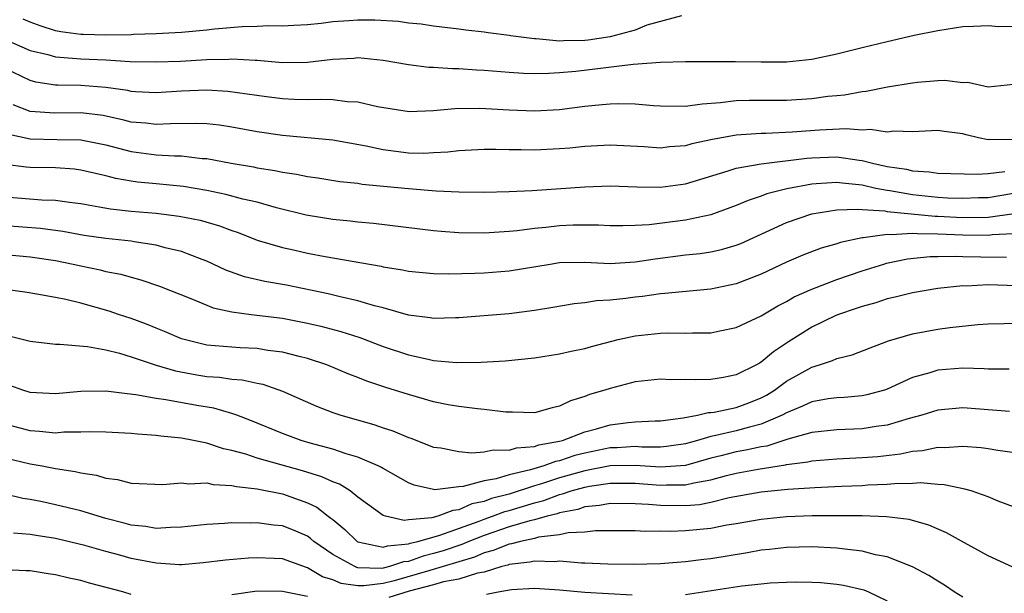
# Model space of a CAD drawing. Units: inches. Extents: x 2628000 to 2631000, y 1503000 to 1506000.
# Drawn here: x 2628134 to 2628212, y 1503759 to 1503804 of the extents above; entities that cross this region are included whole.
import ezdxf

# ---------------------------------------------------------------- set-up
doc = ezdxf.new("R2010")
doc.units = ezdxf.units.IN
doc.header["$MEASUREMENT"] = 0
doc.layers.add('LD26281503_2ft', color=61, linetype='Continuous')

msp = doc.modelspace()

# ---------------------------------------------------------------- linework, layer by layer
at = {"layer": 'LD26281503_2ft'}
for points, elevation in [([(2628186.681, 1503804.681), (2628183.931, 1503803.931), (2628183, 1503803.546), (2628181, 1503803.009), (2628179.259, 1503802.741), (2628179, 1503802.715), (2628177.299, 1503802.701), (2628177, 1503802.68), (2628175.15, 1503802.85), (2628175, 1503802.848), (2628173.095, 1503803.095), (2628173, 1503803.12), (2628171.325, 1503803.325), (2628171, 1503803.392), (2628169.549, 1503803.549), (2628169, 1503803.63), (2628167, 1503803.869), (2628166.011, 1503804.011), (2628165, 1503804.112), (2628164.221, 1503804.221), (2628162.335, 1503804.335), (2628161, 1503804.345), (2628160.283, 1503804.283), (2628159, 1503804.2), (2628158.073, 1503804.073), (2628157, 1503803.968), (2628155.923, 1503803.923), (2628155, 1503803.86), (2628153.9, 1503803.9), (2628153, 1503803.845), (2628151.82, 1503803.82), (2628149.624, 1503803.624), (2628149, 1503803.552), (2628147, 1503803.365), (2628145, 1503803.242), (2628143.194, 1503803.194), (2628143, 1503803.177), (2628141, 1503803.152), (2628139.205, 1503803.205), (2628139, 1503803.214), (2628137.42, 1503803.42), (2628137, 1503803.505), (2628135.853, 1503803.853), (2628135, 1503804.174), (2628134.421, 1503804.421)], 8938), ([(2628133, 1503802.802), (2628135, 1503801.945), (2628136.389, 1503801.611), (2628137, 1503801.429), (2628138.689, 1503801.311), (2628139, 1503801.271), (2628141, 1503801.181), (2628142.935, 1503801.065), (2628144.978, 1503801.022), (2628146.906, 1503801.095), (2628149, 1503801.216), (2628150.755, 1503801.245), (2628151, 1503801.267), (2628152.836, 1503801.164), (2628153, 1503801.167), (2628155, 1503800.99), (2628157, 1503800.999), (2628159, 1503801.234), (2628160.667, 1503801.332), (2628161, 1503801.366), (2628163, 1503801.173), (2628165, 1503800.824), (2628166.62, 1503800.62), (2628167, 1503800.607), (2628168.499, 1503800.499), (2628169, 1503800.501), (2628170.399, 1503800.399), (2628171, 1503800.374), (2628173, 1503800.211), (2628174.145, 1503800.145), (2628175, 1503800.115), (2628176.133, 1503800.133), (2628177, 1503800.187), (2628178.298, 1503800.298), (2628182.836, 1503800.836), (2628184.997, 1503800.997), (2628187, 1503801.047), (2628190.948, 1503801.052), (2628193, 1503801.026), (2628195, 1503801.03), (2628197, 1503801.239), (2628199, 1503801.674), (2628201, 1503802.177), (2628203, 1503802.652), (2628205.137, 1503803.137), (2628207, 1503803.529), (2628209, 1503803.824), (2628209.85, 1503803.85), (2628211, 1503803.928), (2628211.844, 1503803.844), (2628213, 1503803.864)], 8936), ([(2628213, 1503799.237), (2628211, 1503799.031), (2628209.382, 1503799.382), (2628209, 1503799.376), (2628207.541, 1503799.541), (2628207, 1503799.519), (2628205.399, 1503799.398), (2628205, 1503799.348), (2628203.022, 1503799.022), (2628201.316, 1503798.684), (2628201, 1503798.661), (2628199.607, 1503798.392), (2628199, 1503798.35), (2628198.277, 1503798.277), (2628197, 1503798.092), (2628195, 1503797.968), (2628193, 1503797.978), (2628192.031, 1503797.969), (2628191, 1503797.932), (2628189.769, 1503797.769), (2628188.311, 1503797.688), (2628187, 1503797.502), (2628185, 1503797.517), (2628184.46, 1503797.54), (2628183, 1503797.664), (2628181.701, 1503797.701), (2628181, 1503797.683), (2628180.385, 1503797.615), (2628179, 1503797.498), (2628177, 1503797.24), (2628175, 1503797.124), (2628173, 1503797.196), (2628170.665, 1503797.335), (2628168.683, 1503797.317), (2628167, 1503797.148), (2628165.063, 1503797.063), (2628162.538, 1503797.462), (2628161, 1503797.825), (2628160.145, 1503797.855), (2628159, 1503798.012), (2628158.058, 1503798.058), (2628157, 1503798.025), (2628155.946, 1503798.054), (2628155, 1503798.106), (2628153.75, 1503798.25), (2628150.671, 1503798.671), (2628149, 1503798.78), (2628147, 1503798.716), (2628145, 1503798.583), (2628143.335, 1503798.664), (2628143, 1503798.693), (2628142.752, 1503798.752), (2628141.005, 1503799.005), (2628139, 1503799.168), (2628137.174, 1503799.174), (2628137, 1503799.188), (2628135.43, 1503799.43), (2628135, 1503799.546), (2628133, 1503800.492)], 8934), ([(2628213, 1503794.85), (2628211.132, 1503794.868), (2628211, 1503794.847), (2628210.236, 1503795), (2628209.248, 1503795.248), (2628209, 1503795.324), (2628207.5, 1503795.5), (2628207, 1503795.591), (2628205, 1503795.487), (2628203.523, 1503795.523), (2628203, 1503795.461), (2628201.659, 1503795.659), (2628201, 1503795.618), (2628199.725, 1503795.725), (2628197.619, 1503795.619), (2628195.445, 1503795.444), (2628193.355, 1503795.355), (2628193, 1503795.355), (2628191, 1503795.228), (2628189.121, 1503794.879), (2628187.477, 1503794.523), (2628187, 1503794.378), (2628185.711, 1503794.289), (2628185, 1503794.195), (2628183.715, 1503794.286), (2628181, 1503794.42), (2628179, 1503794.313), (2628177.81, 1503794.19), (2628177, 1503794.123), (2628175, 1503794.028), (2628173.948, 1503794.053), (2628173, 1503794.047), (2628171.926, 1503794.074), (2628171, 1503794.078), (2628169, 1503793.987), (2628168.128, 1503793.872), (2628167, 1503793.806), (2628166.229, 1503793.771), (2628165, 1503793.786), (2628163, 1503794.049), (2628161.652, 1503794.348), (2628159, 1503794.809), (2628155, 1503795.181), (2628153, 1503795.481), (2628151, 1503795.851), (2628149.999, 1503795.999), (2628149, 1503796.117), (2628148.151, 1503796.151), (2628146.127, 1503796.127), (2628145, 1503796.055), (2628144.164, 1503796.164), (2628143, 1503796.258), (2628142.418, 1503796.418), (2628140.773, 1503796.773), (2628139, 1503797), (2628136.955, 1503796.955), (2628135, 1503797.101), (2628133.633, 1503797.633)], 8932), ([(2628133.309, 1503795.309), (2628135, 1503794.934), (2628137.125, 1503794.875), (2628139, 1503794.853), (2628141, 1503794.447), (2628143, 1503793.922), (2628145, 1503793.664), (2628146.432, 1503793.568), (2628147, 1503793.571), (2628148.627, 1503793.373), (2628149, 1503793.358), (2628150.934, 1503793), (2628152.702, 1503792.703), (2628153, 1503792.637), (2628154.413, 1503792.413), (2628155, 1503792.283), (2628156.125, 1503792.125), (2628157, 1503791.931), (2628157.827, 1503791.827), (2628159.552, 1503791.552), (2628161, 1503791.406), (2628161.344, 1503791.344), (2628165, 1503790.984), (2628167.196, 1503790.805), (2628169, 1503790.729), (2628171, 1503790.704), (2628173, 1503790.744), (2628174.822, 1503790.821), (2628179, 1503791.123), (2628181, 1503791.193), (2628183.127, 1503791.127), (2628185, 1503791.095), (2628187, 1503791.357), (2628190.382, 1503792.382), (2628191, 1503792.592), (2628193, 1503792.945), (2628196.612, 1503793.388), (2628197, 1503793.415), (2628199, 1503793.49), (2628200.766, 1503793.234), (2628201, 1503793.218), (2628201.834, 1503793), (2628203, 1503792.74), (2628204.509, 1503792.509), (2628205, 1503792.388), (2628206.322, 1503792.322), (2628207, 1503792.21), (2628210.122, 1503792.121), (2628211, 1503792.177), (2628212.333, 1503792.333)], 8930), ([(2628213, 1503790.599), (2628211, 1503790.26), (2628210.244, 1503790.244), (2628209, 1503790.188), (2628207.773, 1503790.227), (2628207, 1503790.278), (2628205, 1503790.485), (2628203.198, 1503790.802), (2628203, 1503790.821), (2628202.094, 1503791), (2628201, 1503791.253), (2628199.417, 1503791.417), (2628199, 1503791.474), (2628197.354, 1503791.354), (2628197, 1503791.341), (2628195.03, 1503790.971), (2628193.446, 1503790.554), (2628193, 1503790.375), (2628191.951, 1503790.049), (2628191, 1503789.627), (2628189, 1503788.903), (2628187, 1503788.474), (2628184.114, 1503788.113), (2628183, 1503788.056), (2628182.021, 1503788.021), (2628181, 1503788.017), (2628180.075, 1503788.075), (2628179, 1503788.081), (2628178.073, 1503788.073), (2628177, 1503788.028), (2628175.892, 1503787.892), (2628175, 1503787.809), (2628173.621, 1503787.621), (2628173, 1503787.566), (2628171, 1503787.447), (2628169, 1503787.483), (2628167.588, 1503787.588), (2628167, 1503787.643), (2628162.22, 1503788.22), (2628161, 1503788.315), (2628160.393, 1503788.393), (2628159, 1503788.519), (2628156.878, 1503788.878), (2628154.54, 1503789.46), (2628153, 1503789.894), (2628151.851, 1503790.149), (2628150.518, 1503790.518), (2628149, 1503790.831), (2628147.144, 1503791.144), (2628145, 1503791.348), (2628143.503, 1503791.503), (2628143, 1503791.572), (2628141.782, 1503791.782), (2628141, 1503791.994), (2628140.166, 1503792.166), (2628139, 1503792.453), (2628138.512, 1503792.512), (2628137, 1503792.623), (2628135, 1503792.645), (2628134.67, 1503792.67), (2628133, 1503792.894)], 8928), ([(2628133, 1503790.318), (2628135.903, 1503790.097), (2628137, 1503790.071), (2628138.105, 1503789.895), (2628139, 1503789.787), (2628140.457, 1503789.543), (2628141.365, 1503789.365), (2628143, 1503789.196), (2628144.975, 1503789.025), (2628146.806, 1503788.806), (2628148.469, 1503788.469), (2628150.017, 1503788.017), (2628151, 1503787.645), (2628151.486, 1503787.486), (2628153, 1503786.901), (2628155, 1503786.303), (2628155.873, 1503786.126), (2628157, 1503785.872), (2628158.392, 1503785.608), (2628162.827, 1503784.828), (2628163, 1503784.781), (2628164.531, 1503784.531), (2628165, 1503784.419), (2628167, 1503784.24), (2628168.215, 1503784.215), (2628170.262, 1503784.261), (2628171, 1503784.3), (2628173, 1503784.455), (2628176.244, 1503785), (2628177, 1503785.114), (2628179, 1503785.149), (2628181, 1503785.045), (2628183, 1503785.164), (2628184.58, 1503785.42), (2628187, 1503785.728), (2628188.154, 1503785.846), (2628189, 1503785.976), (2628189.843, 1503786.157), (2628191, 1503786.49), (2628191.365, 1503786.635), (2628193.674, 1503787.674), (2628195, 1503788.294), (2628197, 1503788.988), (2628199, 1503789.299), (2628200.647, 1503789.353), (2628201, 1503789.317), (2628202.791, 1503789.209), (2628203, 1503789.168), (2628206.797, 1503788.797), (2628207, 1503788.796), (2628209, 1503788.677), (2628211, 1503788.705), (2628213.061, 1503789)], 8926), ([(2628213, 1503787.399), (2628211.309, 1503787.309), (2628211, 1503787.266), (2628209, 1503787.286), (2628207, 1503787.376), (2628205.383, 1503787.383), (2628205, 1503787.421), (2628203.31, 1503787.31), (2628203, 1503787.343), (2628201.079, 1503787.079), (2628201, 1503787.085), (2628199.295, 1503786.705), (2628199, 1503786.599), (2628197.75, 1503786.25), (2628196.299, 1503785.701), (2628195, 1503785.151), (2628193, 1503784.204), (2628191, 1503783.424), (2628189, 1503783.006), (2628185.352, 1503782.648), (2628185, 1503782.637), (2628183.566, 1503782.434), (2628183, 1503782.375), (2628182.259, 1503782.259), (2628181, 1503782.127), (2628179.916, 1503782.084), (2628179, 1503781.922), (2628178.157, 1503781.843), (2628176.458, 1503781.542), (2628175, 1503781.306), (2628173, 1503781.06), (2628169, 1503780.732), (2628168.738, 1503780.738), (2628167, 1503780.677), (2628166.732, 1503780.732), (2628165, 1503780.941), (2628163, 1503781.515), (2628162.312, 1503781.688), (2628161, 1503782.09), (2628159.599, 1503782.401), (2628158.645, 1503782.645), (2628155.326, 1503783.326), (2628153.616, 1503783.615), (2628151.992, 1503783.992), (2628150.523, 1503784.523), (2628149, 1503785.233), (2628148.645, 1503785.355), (2628147, 1503785.996), (2628145.706, 1503786.294), (2628145, 1503786.497), (2628143.246, 1503786.754), (2628143, 1503786.805), (2628141, 1503787.02), (2628139.263, 1503787.263), (2628137.572, 1503787.572), (2628135.819, 1503787.819), (2628133, 1503788.04)], 8924), ([(2628133, 1503785.764), (2628135, 1503785.575), (2628137, 1503785.281), (2628138.395, 1503785), (2628139, 1503784.856), (2628140.535, 1503784.535), (2628141, 1503784.412), (2628142.187, 1503784.187), (2628143, 1503783.946), (2628143.758, 1503783.758), (2628145.254, 1503783.254), (2628147.736, 1503782.264), (2628149, 1503781.725), (2628149.52, 1503781.52), (2628151, 1503781.194), (2628152.513, 1503781), (2628155, 1503780.709), (2628157, 1503780.315), (2628158.063, 1503780.063), (2628159.645, 1503779.645), (2628161.159, 1503779.159), (2628163, 1503778.466), (2628165, 1503777.8), (2628166.559, 1503777.441), (2628167, 1503777.355), (2628168.812, 1503777.188), (2628170.782, 1503777.219), (2628172.668, 1503777.332), (2628175, 1503777.561), (2628177, 1503777.882), (2628177.91, 1503778.09), (2628179, 1503778.308), (2628179.54, 1503778.46), (2628181.654, 1503779), (2628183, 1503779.304), (2628185, 1503779.521), (2628185.541, 1503779.541), (2628187, 1503779.51), (2628187.547, 1503779.547), (2628189, 1503779.545), (2628189.706, 1503779.706), (2628191, 1503779.955), (2628193, 1503780.897), (2628194.315, 1503781.685), (2628195, 1503782.026), (2628195.616, 1503782.384), (2628197, 1503783.009), (2628199, 1503783.768), (2628201, 1503784.449), (2628202.725, 1503785), (2628202.935, 1503785.065), (2628204.589, 1503785.411), (2628206.412, 1503785.588), (2628207, 1503785.584), (2628208.383, 1503785.617), (2628209, 1503785.584), (2628210.425, 1503785.575), (2628212.468, 1503785.532)], 8922), ([(2628213.266, 1503783.266), (2628211, 1503783.343), (2628209.255, 1503783.254), (2628209, 1503783.257), (2628207, 1503783.056), (2628205, 1503782.71), (2628203.634, 1503782.366), (2628203, 1503782.23), (2628202.078, 1503781.922), (2628201, 1503781.633), (2628200.539, 1503781.461), (2628199.122, 1503781), (2628198.914, 1503780.914), (2628197, 1503779.995), (2628195.168, 1503778.832), (2628193.959, 1503778.041), (2628193, 1503777.212), (2628192.856, 1503777.144), (2628192.622, 1503777), (2628191, 1503776.199), (2628190.005, 1503776.005), (2628189, 1503775.849), (2628187.803, 1503775.803), (2628187, 1503775.842), (2628185.824, 1503775.824), (2628185, 1503775.872), (2628183, 1503775.649), (2628181, 1503775.134), (2628180.596, 1503775), (2628179.359, 1503774.641), (2628179, 1503774.49), (2628177.851, 1503774.148), (2628177, 1503773.717), (2628176.405, 1503773.595), (2628175, 1503773.206), (2628173.262, 1503773.262), (2628172.737, 1503773.263), (2628171, 1503773.472), (2628170.495, 1503773.505), (2628169, 1503773.692), (2628168.168, 1503773.832), (2628167, 1503774.072), (2628166.291, 1503774.291), (2628165, 1503774.644), (2628163.206, 1503775.206), (2628161.702, 1503775.703), (2628161, 1503775.992), (2628160.269, 1503776.269), (2628158.533, 1503777), (2628157, 1503777.506), (2628156.345, 1503777.655), (2628155, 1503778.016), (2628153.853, 1503778.147), (2628153, 1503778.294), (2628151.649, 1503778.351), (2628149, 1503778.575), (2628147.198, 1503779), (2628147, 1503779.06), (2628145.651, 1503779.65), (2628145, 1503779.903), (2628144.229, 1503780.229), (2628143, 1503780.674), (2628142.003, 1503781), (2628141.262, 1503781.262), (2628139, 1503781.886), (2628137.819, 1503782.181), (2628137, 1503782.338), (2628135.359, 1503782.641), (2628134.741, 1503782.741), (2628132.857, 1503783)], 8920), ([(2628133.298, 1503779.298), (2628135, 1503778.873), (2628137, 1503778.644), (2628137.351, 1503778.649), (2628139.543, 1503778.457), (2628141, 1503778.186), (2628142.077, 1503777.924), (2628143, 1503777.644), (2628144.985, 1503776.984), (2628146.524, 1503776.524), (2628148.214, 1503776.214), (2628149, 1503776.086), (2628150.016, 1503776.017), (2628151, 1503775.87), (2628151.812, 1503775.812), (2628153, 1503775.549), (2628153.462, 1503775.462), (2628155, 1503774.911), (2628157.719, 1503773.719), (2628159, 1503773.218), (2628159.642, 1503773), (2628162.266, 1503772.266), (2628163, 1503772.009), (2628163.768, 1503771.768), (2628165, 1503771.242), (2628165.184, 1503771.184), (2628167, 1503770.487), (2628167.586, 1503770.414), (2628169, 1503770.124), (2628170.029, 1503770.029), (2628171, 1503770.107), (2628171.729, 1503770.271), (2628173, 1503770.243), (2628173.569, 1503770.431), (2628175, 1503770.518), (2628175.351, 1503770.649), (2628177, 1503770.938), (2628177.235, 1503771), (2628179, 1503771.68), (2628179.919, 1503771.919), (2628181, 1503772.247), (2628182.43, 1503772.43), (2628183, 1503772.483), (2628184.567, 1503772.567), (2628185, 1503772.566), (2628186.789, 1503772.789), (2628187.929, 1503773), (2628188.787, 1503773.213), (2628189, 1503773.219), (2628189.256, 1503773.256), (2628191, 1503773.618), (2628192.013, 1503773.987), (2628193, 1503774.38), (2628193.403, 1503774.597), (2628194.044, 1503775), (2628195, 1503775.699), (2628197, 1503776.821), (2628197.62, 1503777), (2628198.663, 1503777.337), (2628199, 1503777.5), (2628200.203, 1503777.797), (2628201.639, 1503778.361), (2628203.099, 1503778.901), (2628205, 1503779.453), (2628207, 1503779.829), (2628207.96, 1503779.96), (2628210.195, 1503780.196), (2628211, 1503780.25), (2628212.278, 1503780.279), (2628213, 1503780.31)], 8918), ([(2628212.666, 1503776.666), (2628211, 1503776.662), (2628210.687, 1503776.687), (2628209, 1503776.729), (2628207, 1503776.587), (2628206.382, 1503776.381), (2628205, 1503775.987), (2628203, 1503775.077), (2628202.766, 1503775), (2628201.373, 1503774.627), (2628201, 1503774.552), (2628199.586, 1503774.414), (2628199, 1503774.388), (2628198.302, 1503774.302), (2628197, 1503774.082), (2628196.278, 1503773.722), (2628195, 1503773.198), (2628194.653, 1503773), (2628193, 1503772.287), (2628192.067, 1503772.067), (2628191, 1503771.768), (2628189.388, 1503771.388), (2628189, 1503771.321), (2628187.944, 1503771), (2628187, 1503770.736), (2628185.486, 1503770.515), (2628185, 1503770.474), (2628183.522, 1503770.478), (2628183, 1503770.515), (2628181.576, 1503770.424), (2628181, 1503770.415), (2628179, 1503770), (2628178.198, 1503769.802), (2628177, 1503769.399), (2628176.661, 1503769.339), (2628175.75, 1503769), (2628174.678, 1503768.678), (2628173, 1503768.287), (2628171.963, 1503767.963), (2628171, 1503767.813), (2628169.356, 1503767.356), (2628169, 1503767.33), (2628167.097, 1503767.097), (2628167, 1503767.108), (2628165.456, 1503767.457), (2628165, 1503767.638), (2628163, 1503768.774), (2628162.867, 1503768.867), (2628162.593, 1503769), (2628161, 1503769.687), (2628160.053, 1503769.947), (2628159, 1503770.308), (2628157.209, 1503770.791), (2628156.499, 1503771), (2628155, 1503771.551), (2628152.558, 1503772.558), (2628151.399, 1503773), (2628151, 1503773.144), (2628149.557, 1503773.557), (2628148.22, 1503773.78), (2628145.76, 1503774.24), (2628145, 1503774.338), (2628143.363, 1503774.637), (2628142.692, 1503774.692), (2628141, 1503774.914), (2628139, 1503774.877), (2628137, 1503774.695), (2628135, 1503774.815), (2628134.398, 1503775), (2628133.377, 1503775.377)], 8916), ([(2628212.688, 1503773.312), (2628209, 1503773.588), (2628207, 1503773.401), (2628205.727, 1503773), (2628204.741, 1503772.741), (2628203, 1503772.23), (2628202.115, 1503772.115), (2628201, 1503771.928), (2628199, 1503771.846), (2628197, 1503771.649), (2628195.113, 1503771.113), (2628193.434, 1503770.566), (2628193, 1503770.504), (2628191.768, 1503770.232), (2628191, 1503770.103), (2628189.785, 1503769.785), (2628189, 1503769.602), (2628187, 1503769.029), (2628185, 1503768.877), (2628183, 1503769.014), (2628181, 1503768.981), (2628179, 1503768.603), (2628177, 1503768.042), (2628175.563, 1503767.563), (2628175, 1503767.401), (2628173, 1503766.752), (2628171.604, 1503766.396), (2628171, 1503766.168), (2628170.029, 1503765.971), (2628169, 1503765.503), (2628168.536, 1503765.464), (2628167.346, 1503765), (2628166.867, 1503764.867), (2628165, 1503764.71), (2628164.67, 1503764.669), (2628163.193, 1503765), (2628163, 1503765.059), (2628161, 1503766.512), (2628160.371, 1503767), (2628159.53, 1503767.53), (2628159, 1503767.718), (2628158.134, 1503768.134), (2628156.596, 1503768.596), (2628153, 1503769.597), (2628152.093, 1503769.907), (2628151, 1503770.21), (2628150.341, 1503770.341), (2628149, 1503770.793), (2628147.958, 1503771), (2628147, 1503771.185), (2628145.345, 1503771.345), (2628145, 1503771.396), (2628143.495, 1503771.495), (2628143, 1503771.551), (2628141, 1503771.667), (2628139.692, 1503771.692), (2628139, 1503771.659), (2628137.657, 1503771.657), (2628137, 1503771.597), (2628135.726, 1503771.726), (2628135, 1503771.759), (2628133, 1503772.293)], 8914), ([(2628133, 1503769.629), (2628135, 1503769.158), (2628135.933, 1503769), (2628137, 1503768.792), (2628138.556, 1503768.556), (2628139, 1503768.436), (2628140.249, 1503768.249), (2628141, 1503768.01), (2628141.907, 1503767.907), (2628143, 1503767.623), (2628145.51, 1503767.509), (2628147, 1503767.64), (2628147.576, 1503767.576), (2628149, 1503767.643), (2628149.522, 1503767.522), (2628151, 1503767.447), (2628151.35, 1503767.35), (2628153, 1503767.16), (2628155, 1503766.765), (2628157, 1503766.065), (2628157.725, 1503765.725), (2628158.646, 1503765), (2628158.856, 1503764.856), (2628159, 1503764.725), (2628159.952, 1503763.952), (2628160.936, 1503763), (2628161, 1503762.961), (2628163, 1503762.546), (2628163.339, 1503762.661), (2628165, 1503762.803), (2628165.145, 1503762.855), (2628165.762, 1503763), (2628167.491, 1503763.491), (2628170.616, 1503764.616), (2628171, 1503764.766), (2628171.683, 1503765), (2628172.639, 1503765.361), (2628173, 1503765.454), (2628175, 1503766.063), (2628175.748, 1503766.252), (2628177, 1503766.719), (2628177.237, 1503766.763), (2628177.916, 1503767), (2628179, 1503767.299), (2628179.369, 1503767.369), (2628181, 1503767.614), (2628181.624, 1503767.624), (2628183, 1503767.613), (2628185, 1503767.453), (2628185.489, 1503767.489), (2628187, 1503767.484), (2628187.655, 1503767.655), (2628189, 1503767.89), (2628190.231, 1503768.231), (2628191, 1503768.416), (2628192.741, 1503768.741), (2628194.925, 1503769.075), (2628195, 1503769.1), (2628196.684, 1503769.316), (2628197, 1503769.4), (2628199, 1503769.557), (2628201, 1503769.649), (2628202.254, 1503769.747), (2628204.052, 1503769.948), (2628205, 1503770.153), (2628205.789, 1503770.211), (2628207, 1503770.471), (2628207.543, 1503770.457), (2628209, 1503770.565), (2628210.451, 1503770.452), (2628211, 1503770.372), (2628211.771, 1503770.229), (2628214.086, 1503769.914)], 8912), ([(2628213, 1503765.753), (2628211.8, 1503766.2), (2628211, 1503766.53), (2628209.642, 1503767), (2628209.149, 1503767.149), (2628207.5, 1503767.5), (2628207, 1503767.514), (2628205.634, 1503767.634), (2628205, 1503767.586), (2628203.574, 1503767.574), (2628203, 1503767.512), (2628201.454, 1503767.454), (2628201, 1503767.418), (2628199.355, 1503767.355), (2628197.251, 1503767.25), (2628195.108, 1503767.107), (2628193, 1503766.909), (2628190.445, 1503766.445), (2628189, 1503766.079), (2628188.095, 1503765.905), (2628187, 1503765.818), (2628185, 1503765.84), (2628184.064, 1503765.936), (2628183, 1503765.987), (2628181, 1503766.001), (2628180.165, 1503765.835), (2628179, 1503765.733), (2628178.456, 1503765.543), (2628177, 1503765.271), (2628176.802, 1503765.198), (2628176.018, 1503765), (2628175, 1503764.713), (2628174.635, 1503764.635), (2628173, 1503764.145), (2628171, 1503763.474), (2628169.788, 1503763), (2628169.241, 1503762.76), (2628167.746, 1503762.254), (2628167, 1503762.032), (2628166.164, 1503761.836), (2628165, 1503761.414), (2628164.618, 1503761.381), (2628163.497, 1503761), (2628163, 1503760.879), (2628162.862, 1503760.862), (2628161, 1503760.91), (2628160.922, 1503760.922), (2628160.738, 1503761), (2628159, 1503761.967), (2628157.507, 1503763), (2628157.243, 1503763.243), (2628157, 1503763.409), (2628155.884, 1503763.883), (2628155, 1503764.237), (2628154.289, 1503764.289), (2628153, 1503764.469), (2628152.442, 1503764.442), (2628151, 1503764.47), (2628150.417, 1503764.417), (2628149, 1503764.352), (2628147, 1503764.121), (2628146.112, 1503764.112), (2628145, 1503764.021), (2628144.171, 1503764.171), (2628143, 1503764.28), (2628142.444, 1503764.444), (2628141, 1503764.813), (2628139, 1503765.421), (2628137, 1503765.906), (2628135.842, 1503766.158), (2628135, 1503766.323), (2628134.413, 1503766.414), (2628133, 1503766.74)], 8910), ([(2628212.968, 1503760.968), (2628211, 1503761.844), (2628209.123, 1503762.877), (2628207.691, 1503763.691), (2628206.292, 1503764.291), (2628204.727, 1503764.728), (2628202.945, 1503764.945), (2628201, 1503765.019), (2628199, 1503765.04), (2628197.027, 1503765.027), (2628195, 1503764.953), (2628193, 1503764.75), (2628191, 1503764.391), (2628190.276, 1503764.276), (2628189, 1503764.026), (2628187, 1503763.835), (2628185.794, 1503763.794), (2628185, 1503763.811), (2628183.794, 1503763.794), (2628183, 1503763.848), (2628179.833, 1503763.833), (2628179, 1503763.731), (2628177.67, 1503763.669), (2628177, 1503763.511), (2628175.327, 1503763.328), (2628175, 1503763.235), (2628173.892, 1503763), (2628173.187, 1503762.813), (2628173, 1503762.792), (2628171.728, 1503762.272), (2628171, 1503762.081), (2628170.249, 1503761.751), (2628167.758, 1503761), (2628166.703, 1503760.703), (2628163.863, 1503759.863), (2628163, 1503759.653), (2628161.464, 1503759.464), (2628161, 1503759.476), (2628159.666, 1503759.666), (2628159, 1503759.952), (2628158.182, 1503760.182), (2628157, 1503760.903), (2628156.918, 1503760.918), (2628155, 1503761.606), (2628154.347, 1503761.653), (2628153, 1503761.71), (2628152.32, 1503761.68), (2628150.479, 1503761.521), (2628148.704, 1503761.296), (2628147, 1503761.154), (2628146.848, 1503761.152), (2628145, 1503761.27), (2628143, 1503761.655), (2628142.091, 1503761.909), (2628141, 1503762.188), (2628139.33, 1503762.669), (2628137, 1503763.219), (2628135.457, 1503763.457), (2628135, 1503763.542), (2628133.656, 1503763.655)], 8908), ([(2628209, 1503758.566), (2628208.317, 1503759), (2628207.532, 1503759.532), (2628207, 1503759.843), (2628206.304, 1503760.304), (2628204.986, 1503760.986), (2628203, 1503761.776), (2628202.054, 1503761.946), (2628201, 1503762.232), (2628199.621, 1503762.379), (2628199, 1503762.475), (2628197, 1503762.576), (2628195, 1503762.525), (2628193.64, 1503762.36), (2628193, 1503762.297), (2628191.906, 1503762.094), (2628189, 1503761.623), (2628188.435, 1503761.565), (2628187, 1503761.372), (2628186.642, 1503761.357), (2628185, 1503761.223), (2628182.833, 1503761.167), (2628180.815, 1503761.186), (2628179, 1503761.284), (2628178.73, 1503761.27), (2628177, 1503761.423), (2628176.626, 1503761.374), (2628175, 1503761.445), (2628174.648, 1503761.352), (2628173, 1503761.172), (2628172.878, 1503761.122), (2628172.412, 1503761), (2628171, 1503760.559), (2628170.471, 1503760.471), (2628169, 1503760.002), (2628167.796, 1503759.796), (2628167, 1503759.567), (2628165.051, 1503759.05), (2628163.455, 1503758.545)], 8906), ([(2628143, 1503758.789), (2628142.334, 1503759), (2628139.696, 1503759.696), (2628139, 1503759.894), (2628138.091, 1503760.091), (2628137, 1503760.362), (2628136.43, 1503760.43), (2628135, 1503760.671), (2628134.662, 1503760.662), (2628133, 1503760.738), (2628132.68, 1503760.68), (2628131, 1503760.53), (2628130.326, 1503760.326), (2628129, 1503760.087), (2628127.519, 1503759.519), (2628127, 1503759.402), (2628126.113, 1503759), (2628125, 1503758.202)], 8906), ([(2628187, 1503758.79), (2628191.468, 1503759.468), (2628193, 1503759.638), (2628193.709, 1503759.708), (2628195, 1503759.775), (2628195.791, 1503759.791), (2628197, 1503759.778), (2628197.729, 1503759.729), (2628199, 1503759.61), (2628199.522, 1503759.522), (2628201.147, 1503759.147), (2628201.516, 1503759), (2628203, 1503758.297)], 8904), ([(2628157, 1503758.639), (2628155, 1503759.03), (2628153, 1503759.041), (2628151, 1503758.776)], 8906), ([(2628171.19, 1503758.81), (2628172.132, 1503759), (2628173.181, 1503759.181), (2628175, 1503759.285), (2628177, 1503759.147), (2628179, 1503758.979), (2628182.761, 1503758.761)], 8904)]:
    msp.add_lwpolyline(points, dxfattribs=dict(at, elevation=elevation))

doc.saveas('drawing.dxf')
